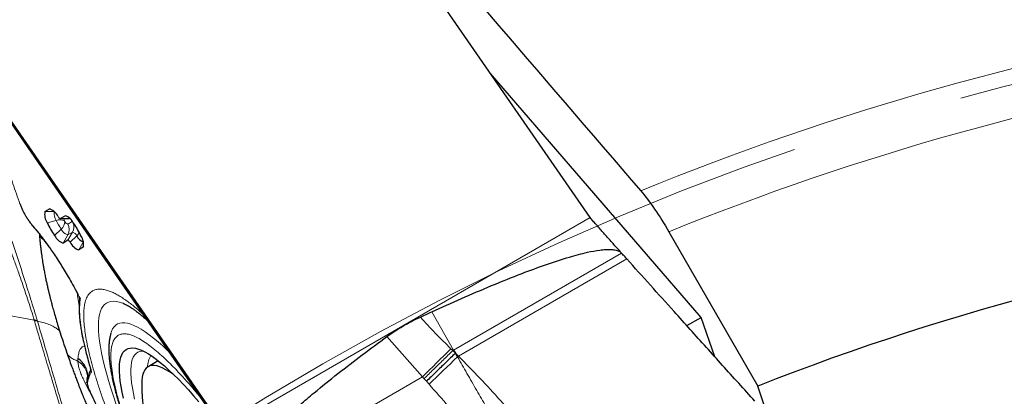
# Model space of a CAD drawing. Units: millimetres. Extents: x 15 to 204, y 6 to 291.
# Drawn here: x 128 to 142, y 260 to 265 of the extents above; entities that cross this region are included whole.
import ezdxf

# ---------------------------------------------------------------- set-up
doc = ezdxf.new("R2010")
doc.units = ezdxf.units.MM
doc.linetypes.add('CENTERX2', pattern=[20.32, 12.7, -2.54, 2.54, -2.54])
doc.layers.add('DÜNNE_LINIE', color=7, linetype='Continuous')
doc.styles.add('SLDTEXTSTYLE0', font='TXT', dxfattribs={"width": 0.75})
doc.dimstyles.new('SLDDIMSTYLE1', dxfattribs={"dimtxt": 3, "dimasz": 3, "dimexe": 0, "dimexo": 0.0625, "dimgap": 0.75, "dimtad": 1, "dimdec": 3, "dimrnd": 1e-09, "dimzin": 12, "dimdsep": 46, "dimtxsty": 'SLDTEXTSTYLE0', "dimsah": 1, "dimcen": 0.09, "dimadec": 0, "dimazin": 3, "dimtfac": 1, "dimtofl": 0, "dimtmove": 0, "dimatfit": 3, "dimfxl": 1, "dimfrac": 2, "dimtolj": 1, "dimtzin": 12, "dimarcsym": 0})

# ---------------------------------------------------------------- blocks, each defined once
blk = doc.blocks.new('*D4')
at = {"layer": 'DÜNNE_LINIE', "color": 7}
for p, q in [((112.172, 226.445), (112.172, 281.082)), ((192.172, 226.445), (192.172, 281.082)), ((112.172, 280.082), (192.172, 280.082))]:
    blk.add_line(p, q, dxfattribs=at)
for points in [[(112.172, 280.082), (115.172, 279.332), (115.172, 280.832)], [(192.172, 280.082), (189.172, 280.832), (189.172, 279.332)]]:
    blk.add_solid(points, dxfattribs=at)
at = {"layer": 'DÜNNE_LINIE', "color": 7, "char_height": 3, "attachment_point": 1, "style": 'SLDTEXTSTYLE0'}
for s, insert in [('%%c', (147.695, 283.949)), ('80', (152.217, 283.949))]:
    blk.add_mtext(s, dxfattribs=dict(at, insert=insert))

msp = doc.modelspace()

# ---------------------------------------------------------------- linework, layer by layer
at = {"color": 7, "linetype": 'Continuous', "lineweight": 30}
for p, q in [((136.169, 262.2805), (132.0936, 268.1732)), ((126.7429, 265.0839), (130.8182, 259.1912)), ((137.7887, 260.8227), (134.7131, 264.3856)), ((127.5409, 263.8964), (128.8042, 262.0696)), ((128.2042, 262.3682), (128.2709, 262.4068)), ((128.4263, 262.2662), (128.5615, 262.2647)), ((128.4282, 262.2666), (128.4987, 262.3073)), ((128.5615, 262.2647), (128.5648, 262.2655)), ((128.8042, 262.0696), (130.8376, 259.1295)), ((137.3175, 262.0737), (138.6187, 259.8198)), ((128.5403, 261.9492), (128.4697, 261.9084)), ((128.7642, 261.8475), (128.6975, 261.809)), ((128.702, 261.1278), (128.7204, 261.0927)), ((128.708, 261.078), (128.7057, 261.0531)), ((129.3459, 261.0283), (129.3545, 261.0249)), ((128.0474, 260.7801), (128.0466, 260.7831)), ((137.5801, 260.7023), (137.7887, 260.8227)), ((137.9888, 260.2483), (137.7887, 260.8227)), ((134.1622, 260.3379), (134.1999, 260.2991)), ((134.1739, 260.3446), (134.1999, 260.2991)), ((128.5193, 260.3187), (128.5208, 260.3158)), ((134.2306, 260.2455), (134.1999, 260.2991)), ((128.867, 260.0485), (128.8631, 260.0405)), ((128.8687, 260.0507), (128.867, 260.0485)), ((128.8732, 260.0645), (128.8683, 260.0506)), ((129.8592, 260.1882), (129.7105, 260.1023)), ((128.8208, 259.9132), (128.8267, 259.9499)), ((128.8249, 259.9493), (128.8249, 259.9497)), ((128.8252, 259.9511), (128.8269, 259.9498)), ((133.7763, 259.8889), (133.7415, 259.9277)), ((138.7709, 259.367), (138.6187, 259.8198))]:
    msp.add_line(p, q, dxfattribs=at)
at = {"color": 8, "linetype": 'Continuous', "lineweight": 0}
for p, q in [((127.8394, 262.4794), (127.8349, 262.487)), ((128.3367, 262.3672), (128.2042, 262.3682)), ((128.2865, 262.4066), (128.2709, 262.4068)), ((128.3672, 262.2402), (128.238, 262.2056)), ((128.5648, 262.2655), (128.4282, 262.2666)), ((128.5143, 262.3072), (128.4987, 262.3073)), ((128.5358, 262.1866), (128.6016, 262.2246)), ((128.566, 262.2662), (128.5648, 262.2655)), ((130.8182, 259.1912), (136.169, 262.2805)), ((128.4403, 262.1136), (128.3457, 262.019)), ((128.5371, 262.0273), (128.6077, 262.0681)), ((128.6077, 262.0681), (128.5403, 261.9492)), ((128.1549, 261.9792), (128.1406, 262.0202)), ((128.5371, 262.0273), (128.4697, 261.9084)), ((128.5735, 261.9196), (128.6681, 262.0142)), ((128.7621, 261.9231), (128.6975, 261.809)), ((128.7642, 261.8475), (128.7704, 261.8584)), ((134.1739, 260.3446), (136.6278, 261.7613)), ((134.2428, 260.2571), (136.7031, 261.6776)), ((128.7072, 261.0769), (128.7063, 261.0667)), ((126.9347, 260.9902), (128.0474, 260.7801)), ((133.8532, 260.9035), (134.1739, 260.3446)), ((133.7176, 259.9539), (133.1993, 260.5427)), ((134.135, 260.3635), (134.1622, 260.3379)), ((134.1622, 260.3379), (134.1739, 260.3446)), ((128.6844, 260.2241), (128.6839, 260.184)), ((134.1999, 260.2991), (134.2428, 260.2571)), ((128.8721, 260.0613), (128.8706, 260.0493)), ((131.3433, 258.5832), (133.7176, 259.9539)), ((133.7415, 259.9277), (133.7176, 259.9539)), ((128.8567, 259.7427), (128.7882, 259.8741)), ((128.7882, 259.8741), (128.8185, 259.865)), ((130.359, 259.7948), (130.463, 259.6711)), ((133.815, 259.8465), (133.7763, 259.8889)), ((128.8745, 259.7108), (128.8719, 259.7154))]:
    msp.add_line(p, q, dxfattribs=at)
at = {"color": 8, "linetype": 'Continuous', "lineweight": 0, "flags": 128}
for points in [[(129.2443, 259.551), (129.2033, 259.6715), (129.1657, 259.788), (129.1314, 259.9003), (129.1006, 260.0082), (129.0734, 260.1117), (129.0497, 260.2104), (129.0296, 260.3043), (129.0131, 260.3933), (129.0003, 260.4772), (128.9912, 260.5558), (128.9857, 260.6291), (128.984, 260.6969), (128.9859, 260.7592), (128.9915, 260.8158), (129.0008, 260.8666), (129.0138, 260.9117), (129.0305, 260.9508), (129.0507, 260.984), (129.0746, 261.0112), (129.102, 261.0323), (129.1329, 261.0474), (129.1673, 261.0564), (129.2051, 261.0592), (129.2463, 261.056), (129.2908, 261.0466), (129.3385, 261.0311), (129.3459, 261.0283)], [(130.0123, 260.3228), (129.995, 260.3395), (129.9244, 260.4056), (129.8562, 260.4661), (129.7906, 260.5208), (129.7277, 260.5698), (129.6675, 260.6128), (129.6101, 260.6499), (129.5558, 260.681), (129.5045, 260.706), (129.4563, 260.7249), (129.4113, 260.7376), (129.3697, 260.7441), (129.3314, 260.7445), (129.2965, 260.7387), (129.2651, 260.7267), (129.2373, 260.7086), (129.213, 260.6843), (129.1923, 260.654), (129.1753, 260.6176), (129.162, 260.5753), (129.1618, 260.5742)], [(129.6409, 260.3308), (129.6226, 260.3303), (129.59, 260.3247), (129.5609, 260.313), (129.5353, 260.2952), (129.5133, 260.2713), (129.4949, 260.2414), (129.4802, 260.2055), (129.4691, 260.1636), (129.4617, 260.116), (129.458, 260.0626), (129.4581, 260.0035), (129.4618, 259.939), (129.4693, 259.869), (129.4804, 259.7937), (129.4952, 259.7133), (129.5137, 259.628)]]:
    msp.add_lwpolyline(points, dxfattribs=at)
at = {"color": 7, "linetype": 'Continuous', "lineweight": 30, "flags": 128}
for points in [[(129.3499, 259.6449), (129.3308, 259.7323), (129.3153, 259.8146), (129.3036, 259.8918), (129.2956, 259.9637), (129.2913, 260.0302), (129.2907, 260.0912), (129.2938, 260.1464), (129.3007, 260.196), (129.3113, 260.2397), (129.3255, 260.2775), (129.3435, 260.3093), (129.365, 260.335), (129.3902, 260.3547), (129.4189, 260.3682), (129.4511, 260.3755), (129.4868, 260.3767), (129.5258, 260.3717), (129.5682, 260.3606), (129.6137, 260.3433), (129.6624, 260.3199), (129.7141, 260.2904), (129.7688, 260.2549), (129.8264, 260.2135), (129.8867, 260.1662), (129.9496, 260.1131), (130.0151, 260.0543), (130.083, 259.9899), (130.1532, 259.9201), (130.2255, 259.8449), (130.2998, 259.7645), (130.3761, 259.6791), (130.4541, 259.5887)], [(134.2428, 260.2571), (134.2413, 260.2556), (134.2397, 260.2542), (134.2382, 260.2527), (134.2367, 260.2513), (134.2352, 260.2498), (134.2336, 260.2484), (134.2321, 260.2469), (134.2306, 260.2455)], [(130.0975, 259.9757), (130.0748, 259.9924), (130.0217, 260.0287), (129.9714, 260.0591), (129.9242, 260.0834), (129.8801, 260.1017), (129.8391, 260.1139), (129.8014, 260.1199), (129.7671, 260.1198), (129.7361, 260.1136), (129.7087, 260.1013), (129.6847, 260.0828), (129.6644, 260.0583), (129.6476, 260.0277), (129.6345, 259.9912), (129.6251, 259.9489), (129.6194, 259.9007), (129.6177, 259.8674)]]:
    msp.add_lwpolyline(points, dxfattribs=at)
at = {"color": 8, "linetype": 'Continuous', "lineweight": 0}
for centre, radius, start, end in [((152.1717, 225.4451), 40.233, 99.21622, 112.29636), ((152.1717, 225.4451), 39.5259, 99.1301, 112.07437), ((128.5158, 262.3401), 0.1791, 171.94349, 213.90689), ((128.4189, 262.109), 0.141, 59.83468, 111.49266), ((129.0141, 262.5293), 0.7086, 204.07791, 215.92019), ((128.3526, 262.2239), 0.141, 308.50505, 0.16632), ((128.6861, 262.3211), 0.2161, 194.87364, 204.65917), ((128.5234, 262.246), 0.037, 204.07357, 215.91955), ((128.5568, 262.2528), 0.0694, 204.1991, 252.37993), ((128.5851, 262.1787), 0.1588, 204.19402, 252.38385), ((128.3971, 262.1059), 0.1605, 330.72107, 30.19694), ((128.4683, 262.1465), 0.1599, 330.63356, 21.02068), ((128.5776, 261.9735), 0.0992, 24.19161, 72.38418), ((128.5054, 262.1809), 0.233, 314.30155, 329.28016), ((130.034, 260.0886), 0.3321, 147.79137, 178.55672)]:
    msp.add_arc(centre, radius, start, end, dxfattribs=at)
at = {"color": 7, "linetype": 'Continuous', "lineweight": 30}
for centre, radius, start, end in [((128.403, 262.3246), 0.2035, 167.61917, 215.80577), ((128.2094, 262.2128), 0.2035, 24.19379, 72.38293), ((129.1913, 262.6316), 1.0442, 204.07757, 215.92149), ((128.4447, 262.3186), 0.0545, 204.19105, 252.39055), ((128.4372, 262.1134), 0.2035, 24.19536, 72.38135), ((128.0509, 262.1691), 0.0262, 199.52833, 221.64176), ((127.7771, 261.5841), 1.0443, 24.07851, 35.9214), ((152.1717, 225.4451), 36.95, 97.25675, 111.51791), ((128.5313, 262.1024), 0.2035, 204.19695, 252.38061), ((128.5238, 261.8972), 0.0545, 24.19887, 72.38272), ((128.7591, 262.003), 0.2035, 204.19509, 252.3797), ((128.8289, 262.0929), 0.179, 206.09264, 248.06165), ((128.5655, 261.8912), 0.2035, 347.62076, 35.80241), ((127.8934, 260.1608), 0.6409, 71.85823, 76.17073), ((127.8939, 260.16), 0.6388, 71.76152, 76.09263), ((179.3455, 213.8609), 64.8573, 134.192866, 134.709487), ((180.8381, 211.2877), 67.5953, 133.591184, 134.079538)]:
    msp.add_arc(centre, radius, start, end, dxfattribs=at)
msp.add_open_spline([(132.4906, 267.8032), (133.9605, 266.0989), (135.4324, 264.389), (136.9074, 262.6701)], degree=3, dxfattribs=at)
at = {"color": 8, "linetype": 'Continuous', "lineweight": 0}
for points, knots in [([(127.4163, 263.8372), (127.4372, 263.7556), (127.4791, 263.5927), (127.5545, 263.3322), (127.6392, 263.0604), (127.7333, 262.777), (127.804, 262.5787), (127.8394, 262.4794)], [0, 0, 0, 0, 0.2004371, 0.4002189, 0.5997811, 0.7995634, 1, 1, 1, 1]), ([(128.0466, 260.7831), (128.0325, 260.8295), (128.005, 260.9209), (127.961, 261.0591), (127.9162, 261.1953), (127.8698, 261.332), (127.8192, 261.4773), (127.7672, 261.6215), (127.7148, 261.7637), (127.6651, 261.8968), (127.6138, 262.0326), (127.5632, 262.166), (127.5156, 262.2911), (127.461, 262.4352), (127.3967, 262.6065), (127.3392, 262.7628), (127.2978, 262.8767), (127.2731, 262.9453), (127.2482, 263.015), (127.2256, 263.0788), (127.1844, 263.1963), (127.1244, 263.371), (127.0737, 263.5259), (127.0476, 263.6059)], [0, 0, 0, 0, 0.0533668, 0.1050218, 0.1551569, 0.2039599, 0.253735, 0.3110662, 0.3565813, 0.4026547, 0.4494243, 0.4970269, 0.54019, 0.5782922, 0.6455092, 0.7170719, 0.7405258, 0.7644631, 0.788899, 0.8138473, 0.8317392, 0.9131418, 1, 1, 1, 1]), ([(127.17, 263.5657), (127.2081, 263.4502), (127.2843, 263.2194), (127.4054, 262.864), (127.528, 262.5041), (127.6514, 262.1424), (127.7736, 261.7835), (127.8879, 261.4329), (127.9955, 261.0932), (128.0604, 260.8776), (128.0929, 260.7698)], [0, 0, 0, 0, 0.1257647, 0.2514872, 0.3770788, 0.5023093, 0.6271489, 0.7516324, 0.8758153, 1, 1, 1, 1]), ([(127.8394, 262.4794), (127.8445, 262.466), (127.8543, 262.4402), (127.8737, 262.3975), (127.8958, 262.3538), (127.9203, 262.31), (127.9463, 262.2673), (127.973, 262.2275), (128.0002, 262.1909), (128.0173, 262.1708), (128.0262, 262.1603)], [0, 0, 0, 0, 0.1332035, 0.2577103, 0.3781331, 0.4995286, 0.6200155, 0.7401763, 0.8652782, 1, 1, 1, 1]), ([(128.0262, 262.1603), (128.0538, 262.1281), (128.1085, 262.0643), (128.1962, 261.95), (128.2863, 261.8241), (128.368, 261.7021), (128.4397, 261.5896), (128.5007, 261.4899), (128.5691, 261.3735), (128.644, 261.24), (128.6949, 261.1418), (128.7204, 261.0927)], [0, 0, 0, 0, 0.1262489, 0.2501056, 0.373914, 0.5000172, 0.5848753, 0.6695391, 0.7547339, 0.8770797, 1, 1, 1, 1]), ([(128.1313, 262.0312), (128.1325, 262.025), (128.1339, 262.0181), (128.1359, 262.0122), (128.1368, 262.0098), (128.1388, 262.0044), (128.1424, 261.9964), (128.148, 261.9864), (128.1524, 261.9818), (128.1549, 261.9792)], [0, 0, 0, 0, 0.2062993, 0.2327577, 0.2725672, 0.3256615, 0.5028334, 0.7222735, 1, 1, 1, 1]), ([(128.1549, 261.9792), (128.1586, 261.9758), (128.1651, 261.9698), (128.1779, 261.9579), (128.1911, 261.9446), (128.2057, 261.9289), (128.219, 261.9131), (128.228, 261.9023), (128.2305, 261.8993)], [0, 0, 0, 0, 0.271721, 0.4830007, 0.6641148, 0.805805, 0.9455074, 1, 1, 1, 1]), ([(132.4846, 253.69), (132.4429, 253.7389), (132.3598, 253.8362), (132.2316, 253.9935), (132.1016, 254.1582), (131.9695, 254.3311), (131.8354, 254.512), (131.6992, 254.7009), (131.5646, 254.8926), (131.4323, 255.0859), (131.3029, 255.2793), (131.1735, 255.4773), (131.029, 255.7035), (130.8699, 255.959), (130.6977, 256.2442), (130.5425, 256.5089), (130.4042, 256.7512), (130.2823, 256.9697), (130.1632, 257.1884), (130.0555, 257.391), (129.9587, 257.577), (129.8725, 257.7461), (129.7887, 257.9139), (129.7073, 258.0805), (129.6056, 258.2934), (129.4874, 258.5491), (129.3585, 258.8419), (129.2413, 259.1235), (129.1357, 259.3937), (129.0511, 259.6267), (128.9842, 259.8252), (128.9321, 259.9916), (128.8872, 260.1486), (128.8496, 260.2961), (128.8191, 260.4343), (128.7959, 260.563), (128.7802, 260.6792), (128.7717, 260.7831), (128.7699, 260.8748), (128.7748, 260.9565), (128.7875, 261.0369), (128.811, 261.1109), (128.8488, 261.1726), (128.8943, 261.2109), (128.9439, 261.2314), (128.9949, 261.2385), (129.0522, 261.2342), (129.1111, 261.2198), (129.1698, 261.198), (129.227, 261.1712), (129.2877, 261.1376), (129.3518, 261.0972), (129.439, 261.0359), (129.5301, 260.9657), (129.6043, 260.8989), (129.6298, 260.8759)], [0, 0, 0, 0, 0.0188403, 0.0375425, 0.0561608, 0.0747499, 0.093365, 0.1120608, 0.1308915, 0.1484399, 0.1659528, 0.1834752, 0.2010517, 0.2249363, 0.2487811, 0.2726998, 0.2906229, 0.3085076, 0.3264019, 0.3443538, 0.3583975, 0.3724125, 0.386422, 0.4004492, 0.4145169, 0.4408308, 0.4669252, 0.4929499, 0.5190564, 0.5453945, 0.5642211, 0.5829142, 0.6015278, 0.620117, 0.6387368, 0.6574421, 0.6762873, 0.6938357, 0.7113486, 0.7288709, 0.7464476, 0.7703321, 0.7941769, 0.8180956, 0.8360186, 0.8539035, 0.8717979, 0.8897497, 0.9037933, 0.9178084, 0.931818, 0.9458451, 0.9599127, 0.9862204, 1, 1, 1, 1]), ([(128.703, 261), (128.7029, 261.0007), (128.7011, 261.0105), (128.6976, 261.0304), (128.6908, 261.0702), (128.6828, 261.12), (128.6779, 261.1581), (128.6754, 261.1766)], [0, 0, 0, 0, 0.0113864, 0.1577233, 0.3238638, 0.6698464, 1, 1, 1, 1]), ([(128.7204, 261.0927), (128.7171, 261.0901), (128.7115, 261.0858), (128.7092, 261.0821), (128.7084, 261.0807)], [0, 0, 0, 0, 0.5995219, 1, 1, 1, 1]), ([(128.7204, 261.0927), (128.7167, 261.0638), (128.7092, 261.0061), (128.7089, 260.9028), (128.7167, 260.7876), (128.7333, 260.6595), (128.7584, 260.5196), (128.792, 260.3679), (128.8336, 260.2057), (128.8682, 260.0886), (128.8856, 260.03)], [0, 0, 0, 0, 0.1252495, 0.2500578, 0.3748359, 0.4999985, 0.6250732, 0.7498225, 0.8746604, 1, 1, 1, 1]), ([(128.0474, 260.7801), (128.067, 260.7145), (128.1047, 260.588), (128.1592, 260.4056), (128.2094, 260.2374), (128.2525, 260.0931), (128.2891, 259.9709), (128.3196, 259.869), (128.3501, 259.7676), (128.4487, 259.4394), (128.5399, 259.1419), (128.6199, 258.8807)], [0, 0, 0, 0, 0.10371655, 0.19987286, 0.28847068, 0.36950924, 0.42787934, 0.48158245, 0.53061856, 0.58801056, 1, 1, 1, 1]), ([(128.0929, 260.7698), (128.1204, 260.7626), (128.1771, 260.7477), (128.2604, 260.7216), (128.3307, 260.6892), (128.3834, 260.6566), (128.4076, 260.6342), (128.418, 260.6247)], [0, 0, 0, 0, 0.2232891, 0.4608808, 0.6967311, 0.870247, 1, 1, 1, 1]), ([(128.6499, 258.8758), (128.6058, 259.0259), (128.5161, 259.331), (128.3795, 259.7961), (128.2389, 260.2762), (128.1427, 260.6016), (128.0938, 260.7667)], [0, 0, 0, 0, 0.2381537, 0.4842123, 0.7381561, 1, 1, 1, 1]), ([(133.6877, 260.8277), (133.7596, 260.749), (133.9046, 260.5903), (134.0578, 260.4395), (134.135, 260.3635)], [0, 0, 0, 0, 0.4957686, 1, 1, 1, 1]), ([(132.3069, 254.2004), (132.2574, 254.2586), (132.1589, 254.3745), (132.0053, 254.567), (131.8488, 254.7717), (131.6888, 254.99), (131.5443, 255.1949), (131.4168, 255.3811), (131.3073, 255.5448), (131.198, 255.7121), (131.0757, 255.9034), (130.9412, 256.1195), (130.7956, 256.3607), (130.6524, 256.6049), (130.5125, 256.8509), (130.3765, 257.0977), (130.2459, 257.3422), (130.1212, 257.5835), (130.0029, 257.8204), (129.8931, 258.0487), (129.7916, 258.2675), (129.6987, 258.4758), (129.6127, 258.6775), (129.5336, 258.8723), (129.4613, 259.0605), (129.3919, 259.2532), (129.3274, 259.4472), (129.2707, 259.6378), (129.2261, 259.8128), (129.1934, 259.972), (129.1751, 260.099), (129.1669, 260.1991), (129.1654, 260.2766), (129.1695, 260.3458), (129.1803, 260.4137), (129.2002, 260.4763), (129.2321, 260.5284), (129.2741, 260.5638), (129.3257, 260.5824), (129.3868, 260.584), (129.4567, 260.5687), (129.5347, 260.5371), (129.6204, 260.4897), (129.7118, 260.4276), (129.8079, 260.3528), (129.9076, 260.2667), (130.0125, 260.168), (130.1227, 260.0565), (130.238, 259.9332), (130.3186, 259.8411), (130.359, 259.7948)], [0, 0, 0, 0, 0.0241552, 0.048094, 0.0719535, 0.0958724, 0.1199883, 0.1361049, 0.1521702, 0.1682253, 0.1843114, 0.2062428, 0.2281038, 0.2499983, 0.2719297, 0.2937908, 0.3156854, 0.3371589, 0.3585655, 0.380003, 0.4001468, 0.420127, 0.4400222, 0.4599129, 0.4798793, 0.5000004, 0.5241492, 0.5480848, 0.5719443, 0.5958665, 0.6199893, 0.6361059, 0.6521712, 0.6682262, 0.6843123, 0.7062438, 0.7281047, 0.7499993, 0.7719308, 0.7937917, 0.8156862, 0.8371598, 0.8585665, 0.880004, 0.9001301, 0.9200995, 0.9399914, 0.9598855, 0.979862, 1, 1, 1, 1]), ([(128.7818, 260.4028), (128.7785, 260.4027), (128.7654, 260.4022), (128.7457, 260.3908), (128.7279, 260.3712), (128.7148, 260.3482), (128.7051, 260.3251), (128.6964, 260.2966), (128.689, 260.2628), (128.686, 260.2374), (128.6844, 260.2241)], [0, 0, 0, 0, 0.046644, 0.1817358, 0.3441992, 0.4429053, 0.5578586, 0.6889989, 0.8363699, 1, 1, 1, 1]), ([(134.1622, 260.3379), (134.1147, 260.2919), (134.0196, 260.1998), (133.8789, 260.0626), (133.7873, 259.9726), (133.7415, 259.9277)], [0, 0, 0, 0, 0.3332153, 0.6667944, 1, 1, 1, 1]), ([(128.5208, 260.3158), (128.5263, 260.3021), (128.5379, 260.2731), (128.5762, 260.2378), (128.6263, 260.2082), (128.6645, 260.1921), (128.6839, 260.184)], [0, 0, 0, 0, 0.2217907, 0.4706944, 0.7305002, 1, 1, 1, 1]), ([(134.2306, 260.2455), (134.2767, 260.1653), (134.3706, 260.0019), (134.5092, 259.7599), (134.6325, 259.5458), (134.7408, 259.358), (134.8106, 259.2369), (134.8569, 259.1566), (134.8773, 259.1211), (134.8952, 259.0902), (134.9069, 259.0699), (134.9131, 259.0592), (134.9172, 259.0521), (134.9233, 259.0416), (134.9379, 259.0166), (134.9645, 258.9708), (135.0067, 258.8979), (135.0617, 258.8028), (135.114, 258.712), (135.1605, 258.6314), (135.1978, 258.5668), (135.2335, 258.5051), (135.2645, 258.4515), (135.2898, 258.4078), (135.3127, 258.3683), (135.3727, 258.2645), (135.4663, 258.1026), (135.553, 257.9542), (135.5945, 257.8831)], [0, 0, 0, 0, 0.1017695, 0.2073005, 0.3066621, 0.3735014, 0.445635, 0.4604314, 0.4754351, 0.4906453, 0.4996778, 0.5012404, 0.5042459, 0.5086947, 0.5145845, 0.536091, 0.5669577, 0.6072077, 0.6568758, 0.6822535, 0.7095494, 0.7387709, 0.7606944, 0.7776336, 0.7943633, 0.8108852, 0.9094595, 1, 1, 1, 1]), ([(134.2428, 260.2571), (134.3484, 260.1505), (134.5586, 259.9384), (134.8591, 259.6081), (135.1518, 259.2754), (135.4389, 258.9416), (135.7228, 258.6089), (135.9151, 258.3911), (136.0109, 258.2826)], [0, 0, 0, 0, 0.1697538, 0.3380115, 0.5050857, 0.6711289, 0.8361787, 1, 1, 1, 1]), ([(128.6839, 260.184), (128.6963, 260.1754), (128.7215, 260.158), (128.7538, 260.1264), (128.7814, 260.091), (128.8029, 260.0523), (128.8172, 260.0115), (128.8243, 259.9776), (128.824, 259.9575), (128.824, 259.9514)], [0, 0, 0, 0, 0.149404, 0.303158, 0.4599047, 0.618071, 0.7760378, 0.9321771, 1, 1, 1, 1]), ([(128.7882, 259.8741), (128.7757, 259.8984), (128.7504, 259.9474), (128.7264, 260.007), (128.7101, 260.0543), (128.6997, 260.0896), (128.6919, 260.1229), (128.6863, 260.1545), (128.6847, 260.1742), (128.6839, 260.184)], [0, 0, 0, 0, 0.213429, 0.4308007, 0.5489435, 0.6646842, 0.7782635, 0.8899415, 1, 1, 1, 1]), ([(128.8267, 259.9499), (128.8268, 259.9508), (128.8297, 259.9683), (128.8264, 260.0041), (128.8162, 260.0559), (128.8004, 260.0889), (128.7925, 260.1054)], [0, 0, 0, 0, 0.0171378, 0.3393888, 0.6685635, 1, 1, 1, 1]), ([(128.8706, 260.0493), (128.8702, 260.0505), (128.8697, 260.0525), (128.869, 260.0512), (128.8687, 260.0507)], [0, 0, 0, 0, 0.6239057, 1, 1, 1, 1]), ([(128.8856, 260.03), (128.8812, 260.0327), (128.8735, 260.0374), (128.8715, 260.0457), (128.8706, 260.0493)], [0, 0, 0, 0, 0.5620298, 1, 1, 1, 1]), ([(128.8711, 260.0719), (128.8713, 260.0709), (128.8738, 260.0559), (128.8799, 260.0425), (128.8856, 260.03)], [0, 0, 0, 0, 0.06565004, 1, 1, 1, 1]), ([(128.8856, 260.03), (128.8728, 260.0073), (128.8474, 259.9619), (128.8327, 259.899), (128.8254, 259.8676)], [0, 0, 0, 0, 0.5000005, 1, 1, 1, 1]), ([(128.818, 259.8937), (128.8181, 259.8909), (128.8182, 259.885), (128.8207, 259.876), (128.8238, 259.8704), (128.8254, 259.8676)], [0, 0, 0, 0, 0.30731967, 0.65362796, 1, 1, 1, 1]), ([(128.8254, 259.8676), (128.825, 259.8603), (128.8242, 259.8459), (128.8335, 259.8093), (128.8497, 259.7642), (128.8661, 259.7288), (128.8745, 259.7108)], [0, 0, 0, 0, 0.2527716, 0.5005893, 0.7462297, 1, 1, 1, 1]), ([(135.5829, 257.8718), (135.4776, 257.9785), (135.268, 258.1911), (134.9681, 258.5216), (134.6755, 258.8544), (134.3883, 259.1881), (134.1039, 259.5206), (133.9111, 259.7381), (133.815, 259.8465)], [0, 0, 0, 0, 0.1697534, 0.3380109, 0.5050853, 0.6711286, 0.8361794, 1, 1, 1, 1]), ([(128.8745, 259.7108), (128.8966, 259.6642), (128.9408, 259.5713), (129.001, 259.4367), (129.0563, 259.3067), (129.1128, 259.1652), (129.1674, 259.016), (129.2155, 258.8654), (129.2477, 258.7422), (129.2675, 258.6428), (129.2778, 258.5642), (129.2803, 258.4967), (129.2748, 258.4357), (129.2588, 258.3858), (129.2301, 258.3506), (129.2013, 258.3441), (129.1868, 258.3409)], [0, 0, 0, 0, 0.0610719, 0.1217463, 0.1823955, 0.2433948, 0.3290169, 0.4142011, 0.4999945, 0.5643066, 0.6282258, 0.6921933, 0.7566502, 0.8377877, 0.9186074, 1, 1, 1, 1])]:
    msp.add_open_spline(points, degree=3, knots=knots, dxfattribs=at)
at = {"color": 7, "linetype": 'Continuous', "lineweight": 30}
for points, knots in [([(136.9074, 262.6701), (136.971, 262.5959), (137.0394, 262.5059), (137.1798, 262.3018), (137.2509, 262.1889), (137.3175, 262.0737)], [0, 0, 0, 0, 0.5, 0.5, 1, 1, 1, 1]), ([(127.8349, 262.4869), (127.8412, 262.4706), (127.8527, 262.4404), (127.8748, 262.393), (127.8956, 262.3524), (127.9159, 262.3159), (127.9382, 262.2786), (127.9656, 262.2364), (127.9986, 262.1902), (128.0205, 262.1644), (128.0323, 262.1505)], [0, 0, 0, 0, 0.1525028, 0.28237907, 0.38994105, 0.47586451, 0.5703734, 0.68913209, 0.83230068, 1, 1, 1, 1]), ([(136.6278, 261.7613), (136.6092, 261.7821), (136.5719, 261.8237), (136.5158, 261.8864), (136.4601, 261.949), (136.4055, 262.0104), (136.3531, 262.0694), (136.3034, 262.1269), (136.2551, 262.1818), (136.2073, 262.2322), (136.1816, 262.2646), (136.169, 262.2805)], [0, 0, 0, 0, 0.1097309, 0.219455, 0.3324083, 0.4453595, 0.5551419, 0.6649186, 0.778076, 0.8912224, 1, 1, 1, 1]), ([(128.0312, 262.1516), (128.0479, 262.1324), (128.0801, 262.0951), (128.1221, 262.0433), (128.1473, 262.0105), (128.1556, 261.9997)], [0, 0, 0, 0, 0.41717763, 0.80638147, 1, 1, 1, 1]), ([(128.1229, 262.0416), (128.1234, 262.0341), (128.1247, 262.0156), (128.1281, 261.9731), (128.1328, 261.9205), (128.1396, 261.8556), (128.1467, 261.7968), (128.1535, 261.7452), (128.16, 261.6989), (128.1669, 261.6531), (128.1745, 261.6054), (128.1838, 261.5507), (128.1952, 261.4881), (128.2083, 261.4204), (128.2222, 261.3542), (128.2355, 261.2939), (128.2478, 261.2404), (128.2594, 261.1919), (128.2706, 261.1461), (128.282, 261.1007), (128.2955, 261.0484), (128.3121, 260.9858), (128.3332, 260.9089), (128.3592, 260.8179), (128.3903, 260.7129), (128.4272, 260.594), (128.4703, 260.4611), (128.5023, 260.3677), (128.5191, 260.3186)], [0, 0, 0, 0, 0.0091121, 0.0226095, 0.0614557, 0.0997536, 0.1349564, 0.1671994, 0.1969147, 0.2244865, 0.2546547, 0.2881843, 0.3270029, 0.370162, 0.4110564, 0.4477921, 0.480493, 0.5100947, 0.5368808, 0.5633685, 0.5910435, 0.6264576, 0.6695632, 0.7203153, 0.7786877, 0.8446981, 0.9184188, 1, 1, 1, 1]), ([(128.1556, 261.9997), (128.1614, 261.9922), (128.1788, 261.9698), (128.2075, 261.9312), (128.2444, 261.8803), (128.2871, 261.8198), (128.3396, 261.7427), (128.402, 261.6476), (128.4664, 261.5448), (128.5308, 261.4375), (128.5931, 261.329), (128.6469, 261.232), (128.6779, 261.1722), (128.6886, 261.1513)], [0, 0, 0, 0, 0.033137, 0.0989146, 0.1596536, 0.2371044, 0.3320787, 0.4445766, 0.5745947, 0.6836273, 0.8025142, 0.9312502, 1, 1, 1, 1]), ([(133.8532, 260.9035), (133.9984, 260.9691), (134.289, 261.1003), (134.7287, 261.2885), (135.1378, 261.4528), (135.516, 261.5937), (135.8349, 261.6982), (136.1002, 261.7698), (136.2772, 261.8032), (136.3925, 261.8152), (136.4717, 261.8165), (136.5423, 261.8079), (136.5962, 261.7899), (136.6193, 261.769), (136.6278, 261.7613)], [0, 0, 0, 0, 0.1619656, 0.3239364, 0.4858782, 0.6098413, 0.7337715, 0.8265342, 0.8886395, 0.9163574, 0.9440382, 0.9687359, 0.9884612, 1, 1, 1, 1]), ([(136.7031, 261.6776), (136.6946, 261.6871), (136.6695, 261.715), (136.6444, 261.7429), (136.6278, 261.7613)], [0, 0, 0, 0, 0.33899387, 1, 1, 1, 1]), ([(138.574, 259.5986), (138.4954, 259.6859), (138.2595, 259.9477), (137.8659, 260.3846), (137.4358, 260.8624), (137.0483, 261.2936), (136.8182, 261.5496), (136.7031, 261.6776)], [0, 0, 0, 0, 0.12621294, 0.37864787, 0.63118115, 0.81557144, 1, 1, 1, 1]), ([(128.7002, 261.1268), (128.7018, 261.1239), (128.7084, 261.1122), (128.7083, 261.0941), (128.7082, 261.0805)], [0, 0, 0, 0, 0.2487485, 1, 1, 1, 1]), ([(128.7084, 261.0807), (128.7082, 261.0805), (128.7075, 261.0795), (128.7075, 261.0787), (128.7075, 261.078)], [0, 0, 0, 0, 0.2135611, 1, 1, 1, 1]), ([(128.7057, 261.0531), (128.705, 261.0454), (128.702, 261.0159), (128.7018, 260.9617), (128.7038, 260.8938), (128.7085, 260.8286), (128.7151, 260.7651), (128.7224, 260.7098), (128.7296, 260.663), (128.7364, 260.6219), (128.7448, 260.5752), (128.756, 260.518), (128.7709, 260.4487), (128.79, 260.3664), (128.8145, 260.2699), (128.8421, 260.1681), (128.8637, 260.0959), (128.8736, 260.0629)], [0, 0, 0, 0, 0.0325306, 0.1257834, 0.2106499, 0.2880338, 0.3597487, 0.4258528, 0.4671255, 0.5061462, 0.5512781, 0.6064204, 0.6715715, 0.7452975, 0.8286744, 0.9216988, 1, 1, 1, 1]), ([(129.3481, 261.0273), (129.3496, 261.0268), (129.3555, 261.0246), (129.3708, 261.0177), (129.3939, 261.0061), (129.4219, 260.9904), (129.4543, 260.9705), (129.4909, 260.946), (129.5315, 260.9169), (129.5757, 260.8831), (129.6237, 260.8442), (129.6631, 260.8111), (129.6872, 260.7894), (129.6934, 260.7839)], [0, 0, 0, 0, 0.0319687, 0.1259774, 0.2225694, 0.3217149, 0.4233072, 0.5271878, 0.6331683, 0.7410498, 0.8506344, 0.96173, 1, 1, 1, 1]), ([(128.0938, 260.7667), (128.0937, 260.7672), (128.0934, 260.7683), (128.0931, 260.7693), (128.0929, 260.7698)], [0, 0, 0, 0, 0.4999281, 1, 1, 1, 1]), ([(133.1993, 260.5427), (133.2367, 260.5692), (133.3117, 260.6222), (133.4319, 260.6956), (133.5568, 260.7652), (133.644, 260.8068), (133.6877, 260.8277)], [0, 0, 0, 0, 0.2471004, 0.4953908, 0.7471404, 1, 1, 1, 1]), ([(133.6877, 260.8277), (133.7153, 260.8404), (133.7704, 260.8657), (133.8256, 260.8909), (133.8532, 260.9035)], [0, 0, 0, 0, 0.4999978, 1, 1, 1, 1]), ([(129.1663, 260.5888), (129.1626, 260.5762), (129.1532, 260.5442), (129.1441, 260.4901), (129.1376, 260.426), (129.1356, 260.3582), (129.1375, 260.2875), (129.1429, 260.214), (129.1518, 260.1376), (129.1638, 260.0581), (129.1789, 259.9756), (129.197, 259.8899), (129.218, 259.8011), (129.2419, 259.7091), (129.2686, 259.614), (129.2981, 259.5158), (129.3302, 259.4147), (129.365, 259.3106), (129.4025, 259.2038), (129.4425, 259.0942), (129.485, 258.9821), (129.5299, 258.8675), (129.5773, 258.7507), (129.6269, 258.6316), (129.6788, 258.5106), (129.7329, 258.3876), (129.7891, 258.2631), (129.8472, 258.137), (129.9073, 258.0096), (129.9692, 257.8811), (130.0328, 257.7517), (130.0979, 257.6218), (130.1644, 257.4916), (130.2319, 257.3616), (130.3001, 257.2327), (130.368, 257.1064), (130.4337, 256.9863), (130.4914, 256.8823), (130.5431, 256.7901), (130.5939, 256.7006), (130.6302, 256.6375), (130.6499, 256.6032)], [0, 0, 0, 0, 0.0178681, 0.0451641, 0.073447, 0.1019536, 0.1302052, 0.1581934, 0.1859327, 0.2134528, 0.2407871, 0.2679657, 0.2950143, 0.3219547, 0.3488046, 0.3755783, 0.4022876, 0.4289419, 0.4555482, 0.4821136, 0.5086412, 0.5351357, 0.5615998, 0.5880343, 0.614441, 0.6408191, 0.6671677, 0.6934839, 0.7197634, 0.745999, 0.7721794, 0.7982872, 0.8242917, 0.8501419, 0.8757382, 0.9008658, 0.9249592, 0.9468801, 0.9624181, 0.979618, 1, 1, 1, 1]), ([(131.2667, 258.6661), (131.2607, 258.6741), (131.2486, 258.69), (131.2404, 258.7249), (131.2441, 258.7686), (131.2605, 258.8181), (131.2979, 258.8911), (131.3588, 258.9817), (131.4466, 259.0852), (131.5705, 259.2153), (131.7304, 259.3714), (131.9303, 259.5489), (132.181, 259.7599), (132.4833, 260.0033), (132.8388, 260.2766), (133.0791, 260.454), (133.1993, 260.5427)], [0, 0, 0, 0, 0.0103142, 0.0206138, 0.0366881, 0.0563986, 0.0761985, 0.1250034, 0.17404, 0.2230806, 0.3196673, 0.4163183, 0.5129643, 0.6752934, 0.8376496, 1, 1, 1, 1]), ([(128.5202, 260.3155), (128.5322, 260.2809), (128.5559, 260.213), (128.591, 260.1154), (128.6231, 260.028), (128.6505, 259.9548), (128.6729, 259.8958), (128.692, 259.8461), (128.7098, 259.8002), (128.7287, 259.7521), (128.752, 259.6931), (128.7787, 259.6265), (128.8073, 259.5564), (128.8334, 259.4928), (128.8586, 259.432), (128.8869, 259.364), (128.9203, 259.2846), (128.9599, 259.1915), (129.0022, 259.0933), (129.0438, 258.9982), (129.0772, 258.9229), (129.1032, 258.8647), (129.1235, 258.8196), (129.1442, 258.774), (129.1661, 258.7259), (129.1916, 258.6702), (129.2136, 258.6222), (129.2278, 258.5915), (129.2314, 258.5835)], [0, 0, 0, 0, 0.0654175, 0.1285062, 0.1824853, 0.2273641, 0.2631386, 0.2901994, 0.3170631, 0.3457193, 0.3761709, 0.4219831, 0.4636034, 0.4993865, 0.5332051, 0.5686669, 0.6138825, 0.6666094, 0.7255831, 0.7791885, 0.8246572, 0.8494187, 0.8736864, 0.8977333, 0.9231466, 0.9512264, 0.9873436, 1, 1, 1, 1]), ([(128.7925, 260.1054), (128.7782, 260.1283), (128.75, 260.1732), (128.7061, 260.2073), (128.6844, 260.2241)], [0, 0, 0, 0, 0.5077902, 1, 1, 1, 1]), ([(134.1999, 260.2991), (134.1521, 260.2531), (134.0563, 260.161), (133.9147, 260.0238), (133.8224, 259.9338), (133.7763, 259.8889)], [0, 0, 0, 0, 0.3332118, 0.6667886, 1, 1, 1, 1]), ([(128.8193, 259.9042), (128.8186, 259.9011), (128.8178, 259.8976), (128.818, 259.8941), (128.818, 259.8937)], [0, 0, 0, 0, 0.8987278, 1, 1, 1, 1]), ([(128.8631, 260.0405), (128.8571, 260.0272), (128.8396, 259.9883), (128.8274, 259.9375), (128.8193, 259.9042)], [0, 0, 0, 0, 0.3424594, 1, 1, 1, 1]), ([(128.8181, 259.8945), (128.8175, 259.8856), (128.8165, 259.8678), (128.8267, 259.8251), (128.8447, 259.7737), (128.8626, 259.7346), (128.8714, 259.7152)], [0, 0, 0, 0, 0.2538234, 0.5053736, 0.7541923, 1, 1, 1, 1]), ([(129.6182, 259.8659), (129.6177, 259.8522), (129.6162, 259.8091), (129.6186, 259.7357), (129.6252, 259.6413), (129.6378, 259.5372), (129.6566, 259.4238), (129.6814, 259.3046), (129.711, 259.1842), (129.7439, 259.0654), (129.7796, 258.9481), (129.8179, 258.8313), (129.8588, 258.7145), (129.9021, 258.5971), (129.9478, 258.4788), (129.996, 258.3594), (130.0465, 258.2389), (130.0992, 258.1173), (130.1542, 257.9945), (130.2113, 257.8707), (130.2704, 257.7459), (130.3315, 257.6203), (130.3945, 257.4941), (130.4592, 257.3673), (130.5256, 257.2402), (130.5936, 257.1129), (130.663, 256.9857), (130.7338, 256.8587), (130.8058, 256.7321), (130.8789, 256.6062), (130.953, 256.481), (131.0281, 256.3568), (131.1038, 256.2339), (131.1803, 256.1124), (131.2573, 255.9924), (131.3347, 255.8743), (131.4125, 255.7581), (131.4905, 255.644), (131.5686, 255.5321), (131.6469, 255.4227), (131.7251, 255.3158), (131.8034, 255.2116), (131.8816, 255.1102), (131.9598, 255.0116), (132.038, 254.9158), (132.1164, 254.823), (132.1951, 254.733), (132.2744, 254.6457), (132.3549, 254.561), (132.4371, 254.4786), (132.5221, 254.3983), (132.6113, 254.3196), (132.7013, 254.2467), (132.7888, 254.1824), (132.8704, 254.1292), (132.926, 254.0953), (132.9559, 254.08), (132.9591, 254.0784)], [0, 0, 0, 0, 0.0074796, 0.0234308, 0.0411745, 0.0610794, 0.0830724, 0.1060354, 0.1282758, 0.1495285, 0.1699529, 0.1897468, 0.2090637, 0.2280143, 0.2466791, 0.2651173, 0.2833734, 0.3014816, 0.3194691, 0.3373566, 0.3551618, 0.3728987, 0.3905794, 0.4082147, 0.4258129, 0.4433816, 0.4609282, 0.4784587, 0.4959799, 0.5134969, 0.5310151, 0.5485389, 0.5660738, 0.5836261, 0.6012019, 0.6188083, 0.6364529, 0.6541446, 0.671893, 0.6897099, 0.7076092, 0.7256071, 0.7437239, 0.7619847, 0.7804208, 0.7990724, 0.8179916, 0.8372481, 0.8569352, 0.8771803, 0.8981549, 0.9200714, 0.9430987, 0.9636457, 0.9818535, 0.9980662, 1, 1, 1, 1]), ([(128.8716, 259.7141), (128.8922, 259.6709), (128.9333, 259.5848), (128.9873, 259.4647), (129.0336, 259.3573), (129.0709, 259.2665), (129.1005, 259.1913), (129.1234, 259.1308), (129.1405, 259.084), (129.1531, 259.0482), (129.1639, 259.0169), (129.1753, 258.983), (129.1888, 258.9415), (129.2039, 258.8924), (129.2193, 258.8388), (129.2332, 258.786), (129.2455, 258.7335), (129.2537, 258.6947), (129.2572, 258.6732), (129.258, 258.6685)], [0, 0, 0, 0, 0.1018794, 0.2030669, 0.2928091, 0.371114, 0.437979, 0.4934075, 0.5374017, 0.569963, 0.5963228, 0.6292518, 0.6717205, 0.7237203, 0.7852364, 0.8495461, 0.9079834, 0.9798836, 1, 1, 1, 1])]:
    msp.add_open_spline(points, degree=3, knots=knots, dxfattribs=at)
at = {"layer": 'DÜNNE_LINIE', "color": 7, "linetype": 'CENTERX2', "lineweight": 0}
for radius in [47.1, 40]:
    msp.add_circle((152.1717, 225.4451), radius, dxfattribs=at)

# ---------------------------------------------------------------- dimensions: what is measured, and where the dimension line sits
at = {"layer": 'DÜNNE_LINIE', "color": 7}
dim = msp.add_linear_dim(base=(192.1717, 282.4624), p1=(112.1717, 225.4451), p2=(192.1717, 225.4451), text='%%c<>', dimstyle='SLDDIMSTYLE1', dxfattribs=at)
dim.commit()
dim.dimension.update_dxf_attribs({"geometry": '*D4', "text_midpoint": (152.1717, 282.4624), "dimtype": 160})

doc.saveas('drawing.dxf')
